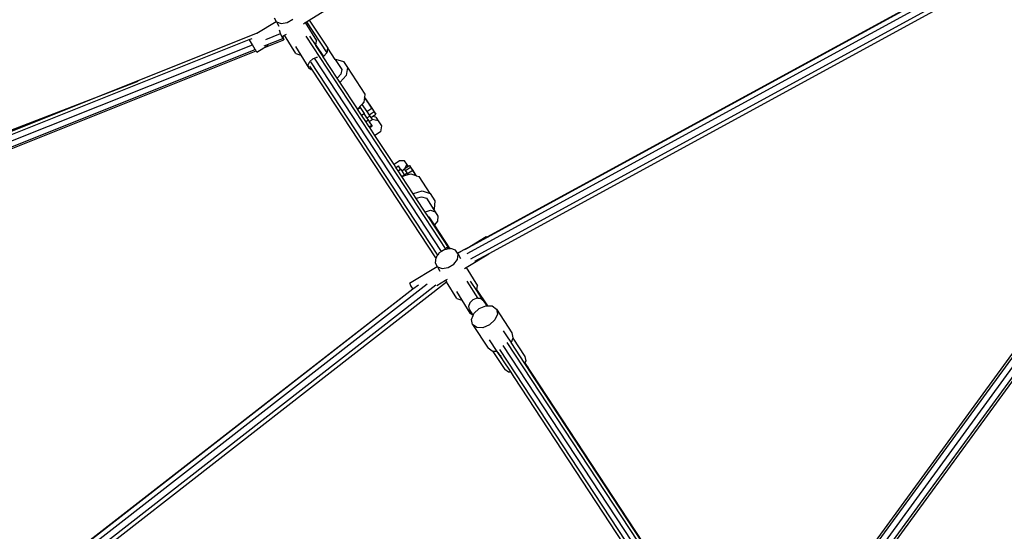
# Model space of a CAD drawing. Units: millimetres. Extents: x -67 to 2483, y -60 to 1568.
# Drawn here: x 1464 to 1560, y 964 to 1014 of the extents above; entities that cross this region are included whole.
import ezdxf

# ---------------------------------------------------------------- set-up
doc = ezdxf.new("R2010")
doc.units = ezdxf.units.MM
doc.header["$LTSCALE"] = 45
doc.header["$PDSIZE"] = -1
doc.layers.add('VP-DIM', color=7, linetype='Continuous')
doc.layers.add('VP-HIC', color=6, linetype='Continuous')
doc.layers.add('VP-EQ', color=7, linetype='Continuous', true_color=0x8a3492)
doc.dimstyles.get("Standard").update_dxf_attribs({"dimtxt": 14, "dimasz": 15, "dimexe": 20, "dimexo": 50, "dimgap": 20, "dimtad": 0, "dimdec": 0, "dimzin": 0, "dimdsep": 46, "dimtxsty": 'Standard', "dimcen": -0.001, "dimadec": 0, "dimazin": 0, "dimtfac": 1, "dimtdec": 4, "dimtofl": 0, "dimtmove": 0, "dimatfit": 3, "dimfxl": 70, "dimfxlon": 1, "dimtolj": 1, "dimtzin": 0, "dimarcsym": 0})

# ---------------------------------------------------------------- blocks, each defined once
blk = doc.blocks.new('*D1348')
at = {"layer": 'Defpoints', "color": 0}
for p in [(1996.073, 1441.432), (1996.073, 1079.874), (653.802, 609.19)]:
    blk.add_point(p, dxfattribs=at)
at = {"layer": 'VP-DIM', "color": 0, "lineweight": -2}
for p, q in [((653.802, 1371.432), (653.802, 1461.432)), ((1996.073, 1371.432), (1996.073, 1461.432)), ((668.802, 1441.432), (1255.693, 1441.432)), ((1981.073, 1441.432), (1342.36, 1441.432))]:
    blk.add_line(p, q, dxfattribs=at)
at = {"layer": 'VP-DIM', "color": 0}
for points in [[(668.802, 1443.932), (668.802, 1438.932), (653.802, 1441.432)], [(1981.073, 1438.932), (1981.073, 1443.932), (1996.073, 1441.432)]]:
    blk.add_solid(points, dxfattribs=at)
at = {"layer": 'VP-DIM', "color": 0, "insert": (1299.026, 1441.432), "char_height": 14, "attachment_point": 5}
blk.add_mtext('\\A1;1345', dxfattribs=at)
blk = doc.blocks.new('*D1349')
at = {"layer": 'Defpoints', "color": 0}
for p in [(1360.722, 1213.78), (1862.166, 444.524), (2335.22, 444.524)]:
    blk.add_point(p, dxfattribs=at)
at = {"layer": 'VP-DIM', "color": 0, "lineweight": -2}
for p, q in [((2265.22, 1213.78), (2355.22, 1213.78)), ((2335.22, 1198.78), (2335.22, 889.302)), ((2335.22, 459.524), (2335.22, 814.302)), ((2265.22, 444.524), (2355.22, 444.524))]:
    blk.add_line(p, q, dxfattribs=at)
at = {"layer": 'VP-DIM', "color": 0}
for points in [[(2337.72, 1198.78), (2332.72, 1198.78), (2335.22, 1213.78)], [(2332.72, 459.524), (2337.72, 459.524), (2335.22, 444.524)]]:
    blk.add_solid(points, dxfattribs=at)
at = {"layer": 'VP-DIM', "color": 0, "insert": (2335.22, 851.802), "char_height": 14, "attachment_point": 5, "rotation": 90}
blk.add_mtext('\\A1;770', dxfattribs=at)
blk = doc.blocks.new('*D1351')
at = {"layer": 'Defpoints', "color": 0}
for p in [(2147.2, 1548.265), (2147.2, 1080.422), (452.116, 651.376)]:
    blk.add_point(p, dxfattribs=at)
at = {"layer": 'VP-DIM', "color": 0, "lineweight": -2}
for p, q in [((452.116, 1478.265), (452.116, 1568.265)), ((2147.2, 1478.265), (2147.2, 1568.265)), ((467.116, 1548.265), (1250.258, 1548.265)), ((2132.2, 1548.265), (1336.925, 1548.265))]:
    blk.add_line(p, q, dxfattribs=at)
at = {"layer": 'VP-DIM', "color": 0}
for points in [[(467.116, 1550.765), (467.116, 1545.765), (452.116, 1548.265)], [(2132.2, 1545.765), (2132.2, 1550.765), (2147.2, 1548.265)]]:
    blk.add_solid(points, dxfattribs=at)
at = {"layer": 'VP-DIM', "color": 0, "insert": (1293.591, 1548.265), "char_height": 14, "attachment_point": 5}
blk.add_mtext('\\A1;1695', dxfattribs=at)
blk = doc.blocks.new('*D1353')
at = {"layer": 'Defpoints', "color": 0}
for p in [(1359.467, 1364.91), (1862.372, 294.47), (2463.202, 294.47)]:
    blk.add_point(p, dxfattribs=at)
at = {"layer": 'VP-DIM', "color": 0, "lineweight": -2}
for p, q in [((2393.202, 1364.91), (2483.202, 1364.91)), ((2463.202, 1349.91), (2463.202, 870.69)), ((2463.202, 309.47), (2463.202, 788.69)), ((2393.202, 294.47), (2483.202, 294.47))]:
    blk.add_line(p, q, dxfattribs=at)
at = {"layer": 'VP-DIM', "color": 0}
for points in [[(2465.702, 1349.91), (2460.702, 1349.91), (2463.202, 1364.91)], [(2460.702, 309.47), (2465.702, 309.47), (2463.202, 294.47)]]:
    blk.add_solid(points, dxfattribs=at)
at = {"layer": 'VP-DIM', "color": 0, "insert": (2463.202, 829.69), "char_height": 14, "attachment_point": 5, "rotation": 90}
blk.add_mtext('\\A1;1070', dxfattribs=at)
blk = doc.blocks.new('2901_')
at = {"color": 0}
for p, q in [((215.43, 224.438), (130.799, 242.815)), ((134.982, 239.983), (226.772, 221.287)), ((136.236, 240.642), (227.734, 222.005)), ((136.377, 240.302), (226.791, 221.886)), ((134.772, 239.321), (226.748, 220.587)), ((134.788, 239.481), (226.754, 220.749)), ((226.772, 221.287), (226.789, 221.839)), ((226.791, 221.886), (227.084, 221.827)), ((227.734, 222.005), (227.739, 222.004)), ((227.739, 222.004), (229.965, 221.933)), ((229.963, 221.86), (229.948, 221.394)), ((229.964, 221.874), (229.963, 221.86)), ((229.965, 221.933), (229.964, 221.874)), ((229.964, 221.874), (230.268, 221.473)), ((229.978, 222.326), (229.965, 221.933)), ((226.748, 220.587), (226.744, 220.449)), ((226.748, 220.587), (226.751, 220.661)), ((226.751, 220.661), (226.754, 220.749)), ((226.754, 220.749), (226.763, 221.028)), ((226.763, 221.028), (226.772, 221.287)), ((228.168, 221.003), (229.685, 220.694)), ((229.597, 220.17), (229.685, 220.694)), ((229.685, 220.694), (229.739, 220.931)), ((229.739, 220.931), (229.761, 221.04)), ((230.268, 221.473), (230.81, 221.23)), ((230.81, 221.23), (231.443, 221.21)), ((226.744, 220.449), (227.552, 220.423)), ((227.552, 220.423), (229.6, 220.006)), ((227.552, 220.423), (228.059, 220.407)), ((227.663, 220.564), (229.597, 220.17)), ((229.6, 220.006), (229.597, 220.17)), ((229.693, 220.298), (229.6, 220.006)), ((229.658, 220.355), (229.705, 220.353)), ((229.705, 220.353), (229.693, 220.298)), ((229.705, 220.353), (229.914, 220.346)), ((229.847, 218.238), (229.914, 220.346)), ((229.914, 220.346), (230.12, 220.34)), ((232.074, 220.276), (232.279, 220.27)), ((232.279, 220.27), (232.212, 218.163)), ((232.279, 220.27), (232.436, 220.265)), ((232.436, 220.265), (232.436, 216.639)), ((232.436, 220.265), (232.74, 220.255)), ((232.74, 220.255), (235.539, 220.164)), ((232.74, 220.255), (232.74, 216.966)), ((230.2, 218.824), (230.169, 217.829)), ((231.609, 194.141), (231.609, 219.1)), ((231.913, 218.931), (231.913, 217.818)), ((229.847, 218.238), (230.152, 217.837)), ((230.169, 217.829), (230.123, 216.356)), ((230.152, 217.837), (230.169, 217.829)), ((231.913, 217.818), (231.944, 217.853)), ((231.913, 216.52), (231.913, 217.818)), ((231.944, 217.853), (232.212, 218.163)), ((231.944, 217.853), (231.944, 216.512)), ((230.244, 216.638), (230.553, 216.838)), ((230.553, 216.838), (230.967, 216.9)), ((230.626, 194.123), (230.626, 216.742)), ((230.967, 216.9), (231.374, 216.808)), ((231.118, 194.204), (231.118, 216.846)), ((231.374, 216.808), (231.421, 216.772)), ((232.74, 216.966), (232.436, 216.626)), ((232.436, 216.639), (232.74, 216.966)), ((232.74, 215.641), (232.74, 216.966)), ((230.123, 216.356), (230.244, 216.638)), ((230.221, 216.065), (230.123, 216.356)), ((230.322, 215.989), (230.221, 216.065)), ((230.322, 215.989), (230.322, 216.454)), ((230.322, 194.009), (230.322, 215.989)), ((231.913, 216.52), (231.944, 216.512)), ((231.913, 216.504), (231.913, 216.52)), ((231.944, 216.496), (231.913, 216.504)), ((231.913, 214.008), (231.913, 216.504)), ((231.944, 216.512), (232.436, 216.639)), ((232.436, 216.626), (231.944, 216.496)), ((232.74, 215.641), (232.789, 215.629)), ((232.74, 215.641), (232.74, 214.471)), ((232.789, 215.629), (233.311, 215.043)), ((233.311, 215.043), (233.311, 214.32)), ((231.944, 214), (231.913, 214.008)), ((231.913, 213.52), (231.913, 214.008)), ((232.436, 214.13), (231.944, 214)), ((232.74, 214.471), (232.436, 214.13)), ((233.311, 214.32), (232.789, 213.735)), ((233.311, 214.32), (233.311, 211.187)), ((231.944, 213.512), (231.913, 213.52)), ((231.913, 210.386), (231.913, 213.52)), ((232.789, 213.735), (231.944, 213.512)), ((233.103, 210.954), (232.98, 210.816)), ((233.109, 210.96), (233.103, 210.954)), ((233.103, 210.954), (233.103, 210.678)), ((233.311, 211.187), (233.109, 210.96)), ((233.128, 210.246), (233.109, 210.96)), ((231.944, 210.378), (231.913, 210.386)), ((231.913, 210.373), (231.913, 210.386)), ((231.913, 210.373), (232.208, 210.373)), ((231.913, 210.361), (231.913, 210.373)), ((231.913, 210.361), (232.208, 210.352)), ((231.913, 209.665), (231.913, 210.361)), ((232.078, 210.414), (231.944, 210.378)), ((232.231, 210.454), (232.078, 210.414)), ((232.078, 210.414), (232.23, 210.409)), ((232.208, 210.352), (232.208, 210.373)), ((232.208, 210.352), (232.228, 210.351)), ((232.208, 210.352), (232.208, 209.665)), ((232.23, 210.409), (232.228, 210.351)), ((232.24, 210.408), (232.228, 210.351)), ((232.231, 210.454), (232.23, 210.409)), ((232.23, 210.409), (232.24, 210.408)), ((232.243, 210.457), (232.231, 210.454)), ((232.24, 210.408), (232.243, 210.457)), ((232.508, 210.527), (232.243, 210.457)), ((232.789, 210.602), (232.508, 210.527)), ((232.508, 210.527), (232.531, 209.674)), ((232.98, 210.816), (232.789, 210.602)), ((233.103, 210.678), (232.98, 210.816)), ((233.103, 210.678), (233.13, 209.679)), ((233.128, 210.246), (233.134, 210.246)), ((233.13, 210.171), (233.128, 210.246)), ((233.134, 210.246), (233.13, 210.171)), ((233.13, 209.679), (233.13, 210.171)), ((233.142, 209.954), (233.134, 210.246)), ((231.913, 209.665), (232.208, 209.665)), ((231.913, 208.907), (231.913, 209.665)), ((232.208, 209.146), (232.208, 209.665)), ((232.208, 209.146), (232.539, 209.146)), ((232.208, 208.907), (232.208, 209.146)), ((232.531, 209.674), (233.13, 209.679)), ((232.531, 209.674), (232.536, 209.256)), ((233.134, 209.261), (232.536, 209.256)), ((232.536, 209.256), (232.539, 209.146)), ((232.539, 209.146), (232.543, 208.964)), ((233.13, 209.679), (233.134, 209.261)), ((233.134, 209.261), (233.142, 208.969)), ((233.147, 209.536), (233.142, 209.954)), ((233.142, 208.969), (233.147, 209.044)), ((233.147, 209.044), (233.147, 209.536)), ((231.913, 208.907), (232.208, 208.907)), ((231.913, 208.292), (231.913, 208.907)), ((231.913, 208.292), (232.208, 208.292)), ((231.913, 208.211), (231.913, 208.292)), ((231.913, 208.211), (232.208, 208.211)), ((231.913, 207.285), (231.913, 208.211)), ((232.208, 208.739), (232.208, 208.907)), ((232.208, 208.739), (232.551, 208.739)), ((232.208, 208.292), (232.208, 208.739)), ((232.208, 208.292), (232.208, 208.211)), ((232.543, 208.964), (232.551, 208.964)), ((232.551, 208.964), (232.731, 208.965)), ((232.551, 208.964), (232.551, 208.739)), ((232.967, 208.32), (232.551, 208.739)), ((232.731, 208.965), (233.142, 208.969)), ((232.967, 208.727), (232.731, 208.965)), ((232.967, 208.727), (232.967, 208.32)), ((232.967, 208.32), (232.967, 207.704)), ((232.551, 207.285), (231.913, 207.285)), ((231.913, 203.879), (231.913, 207.285)), ((232.967, 207.704), (232.551, 207.285)), ((232.551, 203.879), (231.913, 203.879)), ((231.913, 203.539), (231.913, 203.879)), ((231.913, 203.539), (232.208, 203.539)), ((231.913, 203.146), (231.913, 203.539)), ((232.208, 203.146), (232.208, 203.539)), ((232.967, 203.612), (232.551, 203.879)), ((232.967, 203.219), (232.967, 203.612)), ((231.913, 203.146), (232.208, 203.146)), ((231.913, 202.493), (231.913, 203.146)), ((231.913, 202.493), (232.208, 202.493)), ((231.913, 202.46), (231.913, 202.493)), ((231.913, 202.46), (231.944, 202.47)), ((231.913, 200.461), (231.913, 202.46)), ((231.944, 202.47), (232.208, 202.39)), ((232.208, 203.146), (232.208, 202.951)), ((232.208, 202.951), (232.542, 202.951)), ((232.208, 202.951), (232.208, 202.493)), ((232.208, 202.487), (232.208, 202.493)), ((232.208, 202.487), (232.532, 202.487)), ((232.208, 202.39), (232.208, 202.487)), ((232.208, 202.39), (232.527, 202.294)), ((232.527, 202.294), (232.531, 202.395)), ((232.527, 202.294), (232.789, 202.215)), ((232.531, 202.395), (232.532, 202.487)), ((233.13, 202.391), (232.531, 202.395)), ((232.532, 202.487), (232.536, 202.786)), ((232.536, 202.786), (232.542, 202.951)), ((232.536, 202.786), (233.134, 202.783)), ((232.542, 202.951), (232.543, 202.981)), ((232.543, 202.981), (232.597, 202.981)), ((232.967, 203.219), (232.597, 202.981)), ((232.597, 202.981), (232.967, 202.978)), ((232.967, 202.978), (232.967, 203.219)), ((232.967, 202.978), (233.142, 202.977)), ((233.13, 202.391), (233.106, 201.809)), ((233.134, 202.783), (233.13, 202.391)), ((233.13, 201.836), (233.13, 202.391)), ((233.142, 202.977), (233.134, 202.783)), ((233.147, 202.814), (233.142, 202.977)), ((233.147, 202.259), (233.147, 202.814)), ((232.789, 202.215), (233.106, 201.809)), ((233.106, 201.809), (233.128, 201.781)), ((233.128, 201.781), (233.13, 201.836)), ((233.128, 201.781), (233.138, 201.768)), ((233.138, 201.768), (233.142, 201.868)), ((233.138, 201.768), (233.311, 201.547)), ((233.142, 201.868), (233.147, 202.259)), ((233.311, 199.548), (233.311, 201.547)), ((231.913, 200.461), (231.944, 200.471)), ((231.913, 199.904), (231.913, 200.461)), ((231.944, 200.471), (232.789, 200.216)), ((231.913, 199.904), (231.944, 199.913)), ((231.913, 198.312), (231.913, 199.904)), ((231.944, 199.913), (232.436, 199.765)), ((232.436, 199.765), (232.74, 199.376)), ((232.789, 200.216), (233.311, 199.548)), ((233.311, 199.548), (233.311, 198.723)), ((232.74, 199.376), (232.74, 198.041)), ((233.311, 198.723), (232.789, 198.056)), ((231.913, 198.312), (231.944, 198.321)), ((231.913, 197.788), (231.913, 198.312)), ((231.913, 194.023), (231.913, 197.788)), ((231.944, 198.321), (232.436, 198.173)), ((231.975, 196.776), (231.975, 197.709)), ((232.436, 198.173), (232.74, 197.784)), ((232.789, 198.056), (232.74, 198.041)), ((232.74, 198.041), (232.74, 197.784)), ((232.74, 197.784), (232.74, 197.304)), ((232.436, 196.915), (231.975, 196.776)), ((231.975, 193.977), (231.975, 196.776)), ((232.74, 197.304), (232.436, 196.915)), ((229.978, 193.623), (229.965, 193.23)), ((230.307, 194.004), (229.978, 193.623)), ((230.322, 194.009), (230.307, 194.004)), ((230.434, 194.051), (230.322, 194.009)), ((230.446, 194.056), (230.434, 194.051)), ((230.626, 194.123), (230.446, 194.056)), ((230.862, 194.212), (230.626, 194.123)), ((231.118, 194.204), (230.862, 194.212)), ((231.496, 194.192), (231.118, 194.204)), ((231.609, 194.141), (231.496, 194.192)), ((231.721, 194.091), (231.609, 194.141)), ((231.711, 194.288), (231.862, 194.174)), ((231.875, 194.022), (231.721, 194.091)), ((231.862, 194.174), (231.879, 194.123)), ((231.913, 194.005), (231.875, 194.022)), ((231.913, 194.023), (231.921, 194.001)), ((231.913, 194.005), (231.913, 194.023)), ((231.921, 194.001), (231.913, 194.005)), ((231.975, 193.977), (231.921, 194.001)), ((232.038, 193.949), (231.975, 193.977)), ((232.342, 193.548), (232.038, 193.949)), ((158.549, 187.168), (226.775, 192.707)), ((158.563, 187.133), (226.775, 192.67)), ((226.775, 192.754), (226.789, 193.118)), ((226.777, 192.749), (226.775, 192.754)), ((226.775, 192.707), (226.777, 192.749)), ((226.775, 192.67), (227.437, 192.724)), ((226.775, 192.691), (226.775, 192.707)), ((226.795, 193.331), (226.788, 193.121)), ((226.789, 193.118), (226.788, 193.121)), ((226.795, 193.331), (229.965, 193.23)), ((229.963, 193.157), (229.948, 192.691)), ((229.964, 193.171), (229.963, 193.157)), ((229.965, 193.23), (229.964, 193.171)), ((229.964, 193.171), (230.268, 192.77)), ((230.268, 192.77), (230.81, 192.527)), ((231.443, 192.507), (231.999, 192.715)), ((231.999, 192.715), (232.328, 193.096)), ((232.328, 193.096), (232.313, 192.614)), ((232.328, 193.096), (232.33, 193.153)), ((232.33, 193.169), (232.331, 193.205)), ((232.663, 193.142), (232.33, 193.169)), ((232.33, 193.153), (232.33, 193.169)), ((232.33, 193.153), (232.348, 193.152)), ((232.331, 193.205), (232.342, 193.548)), ((233.396, 193.118), (232.331, 193.205)), ((303.85, 187.363), (233.088, 193.107)), ((233.187, 193.125), (233.396, 193.118)), ((233.396, 193.118), (235.59, 193.047)), ((235.587, 192.941), (234.276, 193.047)), ((235.587, 192.941), (235.59, 193.047)), ((304.162, 187.374), (235.587, 192.941)), ((158.747, 186.689), (228.229, 192.329)), ((158.882, 186.086), (228.873, 191.768)), ((230.81, 192.527), (231.443, 192.507)), ((303.595, 186.924), (233.053, 192.651)), ((303.565, 186.313), (233.085, 192.035)), ((157.663, 185.579), (229.908, 191.444)), ((228.926, 191.675), (229.915, 191.643)), ((229.847, 189.534), (229.908, 191.444)), ((229.915, 191.643), (229.908, 191.444)), ((229.915, 191.643), (230.12, 191.637)), ((232.074, 191.573), (232.279, 191.566)), ((232.279, 191.566), (232.212, 189.46)), ((232.279, 191.566), (234.862, 191.483)), ((234.862, 191.483), (233.278, 191.611)), ((303.688, 185.895), (234.862, 191.483)), ((230.2, 190.12), (230.169, 189.126)), ((231.609, 188.402), (231.609, 190.397)), ((231.913, 189.114), (231.913, 190.228)), ((229.847, 189.534), (230.152, 189.133)), ((230.169, 189.126), (230.123, 187.652)), ((230.152, 189.133), (230.169, 189.126)), ((231.913, 189.114), (231.975, 189.186)), ((231.913, 187.963), (231.913, 189.114)), ((231.975, 189.186), (232.212, 189.46)), ((231.975, 187.278), (231.975, 189.186)), ((230.123, 187.652), (230.244, 187.935)), ((230.244, 187.935), (230.285, 187.962)), ((230.271, 187.925), (230.271, 187.324)), ((230.379, 188.257), (230.285, 187.995)), ((230.677, 188.479), (230.379, 188.257)), ((231.087, 188.561), (230.677, 188.479)), ((231.431, 188.496), (231.087, 188.561)), ((231.498, 188.483), (231.431, 188.496)), ((231.609, 188.402), (231.498, 188.483)), ((231.801, 188.264), (231.609, 188.402)), ((231.913, 187.963), (231.801, 188.264)), ((231.913, 187.963), (231.913, 187.32)), ((229.73, 186.569), (229.922, 187.042)), ((229.922, 187.042), (230.271, 187.276)), ((230.221, 187.362), (230.123, 187.652)), ((230.271, 187.324), (230.221, 187.362)), ((230.271, 187.276), (230.435, 187.386)), ((230.271, 187.324), (230.271, 187.276)), ((230.435, 187.386), (231.132, 187.509)), ((231.132, 187.509), (231.827, 187.379)), ((231.827, 187.379), (231.913, 187.32)), ((231.913, 187.32), (231.975, 187.278)), ((231.975, 187.278), (232.334, 187.031)), ((232.334, 187.031), (232.516, 186.556)), ((229.912, 186.095), (229.73, 186.569)), ((229.73, 186.569), (229.73, 183.782)), ((230.419, 185.746), (229.912, 186.095)), ((232.324, 186.084), (231.811, 185.74)), ((232.516, 186.556), (232.324, 186.084)), ((232.516, 186.556), (232.516, 183.769)), ((231.114, 185.616), (230.419, 185.746)), ((231.811, 185.74), (231.114, 185.616)), ((230.271, 184.425), (230.271, 183.06)), ((231.913, 184.394), (231.913, 183.593)), ((229.912, 183.308), (229.73, 183.782)), ((229.952, 183.28), (229.912, 183.308)), ((229.952, 183.28), (229.952, 181.141)), ((230.271, 183.06), (229.952, 183.28)), ((230.271, 183.06), (230.271, 182.177)), ((230.626, 142.394), (230.626, 183.051)), ((231.118, 142.451), (231.118, 183.187)), ((231.609, 144.039), (231.609, 183.246)), ((231.913, 183.593), (231.913, 183.021)), ((232.294, 183.277), (231.913, 183.021)), ((231.913, 180.585), (231.913, 183.021)), ((232.325, 183.297), (232.294, 183.277)), ((232.294, 183.277), (232.294, 181.13)), ((232.516, 183.769), (232.325, 183.297)), ((230.322, 182.318), (230.271, 182.177)), ((230.271, 182.177), (230.322, 182.043)), ((230.322, 182.318), (230.322, 182.912)), ((230.322, 182.043), (230.322, 182.318)), ((230.379, 182.479), (230.376, 182.471)), ((230.397, 182.492), (230.379, 182.479)), ((230.105, 180.742), (229.952, 181.141)), ((230.322, 180.593), (230.322, 182.043)), ((232.294, 181.13), (232.133, 180.733)), ((230.302, 180.606), (230.105, 180.742)), ((230.302, 180.606), (230.302, 180.039)), ((230.322, 180.593), (230.302, 180.606)), ((230.322, 179.988), (230.322, 180.593)), ((231.944, 180.606), (231.913, 180.585)), ((231.913, 179.978), (231.913, 180.585)), ((231.975, 180.627), (231.944, 180.606)), ((231.944, 180.606), (231.944, 180.032)), ((232.133, 180.733), (231.975, 180.627)), ((231.975, 150.819), (231.975, 180.627)), ((230.322, 179.988), (230.302, 180.039)), ((230.322, 147.843), (230.322, 179.988)), ((231.913, 179.904), (231.913, 179.978)), ((231.944, 179.923), (231.913, 179.904)), ((231.913, 150.508), (231.913, 179.904)), ((231.944, 180.032), (231.944, 179.923)), ((231.944, 150.836), (231.944, 179.923)), ((294.777, 163.44), (241.392, 143.339)), ((294.27, 163.493), (241.399, 143.586)), ((294.933, 162.897), (243.357, 143.477)), ((295.011, 162.062), (243.515, 142.673)), ((295.174, 162.38), (243.522, 142.932))]:
    blk.add_line(p, q, dxfattribs=at)
blk = doc.blocks.new('2901_2D')
at = {"layer": 'VP-EQ', "color": 0, "rotation": 33.28339757601021}
blk.add_blockref('2901_', (1418.278, 702.345), dxfattribs=at)

msp = doc.modelspace()

# ---------------------------------------------------------------- linework, layer by layer
at = {"layer": 'VP-HIC', "color": 3}
msp.add_circle((1611.444, 829.152), 519.874, dxfattribs=at)

# ---------------------------------------------------------------- block references
at = {"layer": 'VP-EQ', "color": 0}
msp.add_blockref('2901_2D', (0, 0), dxfattribs=at)

# ---------------------------------------------------------------- dimensions: what is measured, and where the dimension line sits
at = {"layer": 'VP-DIM', "color": 0}
dim = msp.add_linear_dim(base=(2147.2, 1548.265), p1=(452.116, 651.376), p2=(2147.2, 1080.422), dimstyle='Standard', dxfattribs=at)
dim.commit()
dim.dimension.update_dxf_attribs({"geometry": '*D1351', "text_midpoint": (1293.591, 1548.265), "dimtype": 160})
dim = msp.add_linear_dim(base=(1996.073, 1441.432), p1=(653.802, 609.19), p2=(1996.073, 1079.874), text='1345', dimstyle='Standard', dxfattribs=at)
dim.commit()
dim.dimension.update_dxf_attribs({"geometry": '*D1348', "text_midpoint": (1299.026, 1441.432), "dimtype": 160})
dim = msp.add_linear_dim(base=(2463.202, 294.47), p1=(1359.467, 1364.91), p2=(1862.372, 294.47), angle=90, dimstyle='Standard', dxfattribs=at)
dim.commit()
dim.dimension.update_dxf_attribs({"geometry": '*D1353', "text_midpoint": (2463.202, 829.69)})
dim = msp.add_linear_dim(base=(2335.22, 444.524), p1=(1360.722, 1213.78), p2=(1862.166, 444.524), angle=90, text='770', dimstyle='Standard', dxfattribs=at)
dim.commit()
dim.dimension.update_dxf_attribs({"geometry": '*D1349', "text_midpoint": (2335.22, 851.802), "dimtype": 160})

doc.saveas('drawing.dxf')
